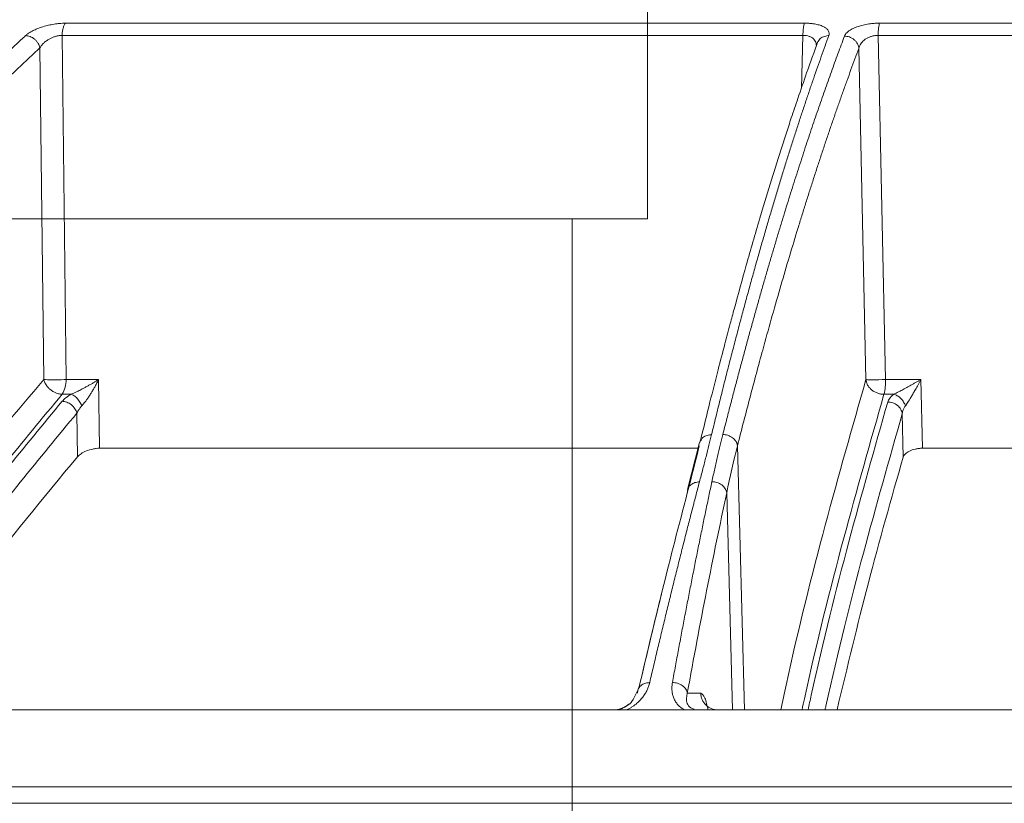
# Model space of a CAD drawing. Units: inches. Extents: x 1932 to 2250, y -778 to -689.
# Drawn here: x 2022 to 2025, y -724 to -722 of the extents above; entities that cross this region are included whole.
import ezdxf

# ---------------------------------------------------------------- set-up
doc = ezdxf.new("R2010")
doc.units = ezdxf.units.IN
doc.header["$MEASUREMENT"] = 0

msp = doc.modelspace()

# ---------------------------------------------------------------- linework, layer by layer
at = {"color": 0, "linetype": 'Continuous', "lineweight": 5}
for p, q in [((2023.5645, -722.1827), (2023.5645, -720.6727)), ((2020.7245, -722.1827), (2023.5645, -722.1827)), ((2023.3586, -726.9119), (2023.3586, -722.1827))]:
    msp.add_line(p, q, dxfattribs=at)
at = {"color": 252, "linetype": 'Continuous', "lineweight": 0}
for p, q in [((2023.9949, -721.6467), (2021.9707, -721.6467)), ((2025.7944, -721.6467), (2024.2006, -721.6467)), ((2021.9609, -721.6803), (2021.9716, -722.6227)), ((2023.9906, -721.6803), (2021.9609, -721.6803)), ((2023.9863, -721.8245), (2023.9906, -721.6803)), ((2024.1968, -721.6803), (2024.2167, -722.6227)), ((2025.7948, -721.6803), (2024.1968, -721.6803)), ((2021.9001, -721.7143), (2021.9105, -722.6227)), ((2024.1437, -721.7158), (2024.163, -722.6227)), ((2021.9716, -722.6227), (2022.061, -722.6227)), ((2022.0631, -722.8108), (2022.061, -722.6227)), ((2024.2167, -722.6227), (2024.3137, -722.6227)), ((2024.3177, -722.8108), (2024.3137, -722.6227)), ((2021.961, -722.6629), (2021.9854, -722.6629)), ((2024.2126, -722.6629), (2024.2391, -722.6629)), ((2022.0028, -722.8345), (2022.0015, -722.7143)), ((2024.265, -722.8355), (2024.2625, -722.7163)), ((2023.7076, -722.795), (2023.6747, -722.9238)), ((2023.8113, -722.8039), (2023.8301, -723.527)), ((2025.6691, -722.8108), (2024.3177, -722.8108)), ((2023.6749, -722.9238), (2023.6737, -722.9333)), ((2023.7816, -722.933), (2023.7971, -723.527)), ((2023.5408, -723.4675), (2023.5233, -723.5022)), ((2023.5408, -723.4675), (2023.5344, -723.4801)), ((2023.5204, -723.505), (2023.5251, -723.4986)), ((2023.7108, -723.4815), (2023.6737, -723.4815)), ((2025.3492, -723.783), (2019.0424, -723.783))]:
    msp.add_line(p, q, dxfattribs=at)
at = {"color": 252, "linetype": 'Continuous', "lineweight": 0, "flags": 128}
msp.add_lwpolyline([(2023.7024, -722.8108), (2023.63, -722.8108), (2023.4003, -722.8108), (2023.1723, -722.8108), (2022.9462, -722.8108), (2022.722, -722.8108), (2022.5, -722.8108), (2022.2803, -722.8108), (2022.0631, -722.8108)], dxfattribs=at)
at = {"color": 252, "linetype": 'Continuous', "lineweight": 0}
for centre, radius, start, end in [((2021.9019, -722.6259), 0.0698, 327.9427, 2.6086), ((2024.056, -722.6267), 0.1608, 346.9752, 1.4201)]:
    msp.add_arc(centre, radius, start, end, dxfattribs=at)
for points, knots in [([(2023.0666, -720.5975), (2023.024, -720.6029), (2022.9218, -720.616), (2022.7569, -720.6437), (2022.5819, -720.6782), (2022.3709, -720.7266), (2022.1195, -720.7944), (2021.8978, -720.8664), (2021.7467, -720.921), (2021.6733, -720.9485), (2021.5987, -720.9775), (2021.5231, -721.008), (2021.4465, -721.0401), (2021.3688, -721.0737), (2021.247, -721.1284), (2021.0788, -721.2087), (2020.8623, -721.3215), (2020.6377, -721.4488), (2020.4058, -721.5916), (2020.1749, -721.7459), (2019.9545, -721.9048), (2019.7452, -722.0662), (2019.5389, -722.2357), (2019.3384, -722.4113), (2019.1443, -722.591), (2019.0224, -722.7121), (2018.9609, -722.7732)], [0, 0, 0, 0, 0.029331, 0.070324, 0.113763, 0.150351, 0.216619, 0.288669, 0.305638, 0.322898, 0.340449, 0.358289, 0.376419, 0.394838, 0.413546, 0.463256, 0.515389, 0.569926, 0.626848, 0.686126, 0.741799, 0.792987, 0.845831, 0.901215, 0.95011, 1, 1, 1, 1]), ([(2022.3448, -720.7361), (2022.3368, -720.7379), (2022.1595, -720.779), (2021.8162, -720.8897), (2021.3437, -721.0766), (2020.9033, -721.2932), (2020.4943, -721.5286), (2020.1678, -721.7453), (2019.9214, -721.9251), (2019.7565, -722.0521), (2019.6289, -722.1555), (2019.53, -722.2383), (2019.448, -722.3086), (2019.3475, -722.397), (2019.2289, -722.5051), (2019.0924, -722.6337), (2018.9965, -722.7291), (2018.9455, -722.78)], [0, 0, 0, 0, 0.00666, 0.146768, 0.28671, 0.405524, 0.524366, 0.64319, 0.695448, 0.746725, 0.793406, 0.812958, 0.838406, 0.869812, 0.907193, 0.950575, 1, 1, 1, 1]), ([(2021.8607, -721.6808), (2021.8617, -721.6799), (2021.8637, -721.6781), (2021.8671, -721.6756), (2021.8708, -721.673), (2021.8747, -721.6706), (2021.879, -721.6683), (2021.886, -721.6647), (2021.8968, -721.6601), (2021.9117, -721.6553), (2021.9272, -721.6514), (2021.9409, -721.649), (2021.9525, -721.6476), (2021.9619, -721.6468), (2021.9678, -721.6467), (2021.9707, -721.6467)], [0, 0, 0, 0, 0.051175, 0.101199, 0.150267, 0.198585, 0.246369, 0.293839, 0.421823, 0.54864, 0.666063, 0.782881, 0.857062, 0.92903, 1, 1, 1, 1]), ([(2021.9609, -721.6803), (2021.9609, -721.6769), (2021.9613, -721.6716), (2021.9624, -721.6647), (2021.9636, -721.6599), (2021.9651, -721.6555), (2021.9674, -721.6506), (2021.9694, -721.6479), (2021.9707, -721.6467)], [0, 0, 0, 0, 0.24978, 0.375666, 0.501552, 0.627439, 0.753325, 1, 1, 1, 1]), ([(2023.9949, -721.6467), (2023.9943, -721.648), (2023.9935, -721.6506), (2023.9924, -721.6556), (2023.9918, -721.6599), (2023.9912, -721.6648), (2023.9907, -721.6716), (2023.9906, -721.6769), (2023.9906, -721.6803)], [0, 0, 0, 0, 0.249597, 0.374664, 0.499731, 0.624798, 0.749866, 1, 1, 1, 1]), ([(2023.9949, -721.6467), (2023.9965, -721.6467), (2023.9997, -721.6467), (2024.0044, -721.6469), (2024.009, -721.6472), (2024.0135, -721.6476), (2024.0179, -721.6482), (2024.0253, -721.6493), (2024.0351, -721.6515), (2024.0458, -721.6555), (2024.0544, -721.6604), (2024.0595, -721.6658), (2024.062, -721.671), (2024.0627, -721.6758), (2024.0618, -721.6791), (2024.0614, -721.6808)], [0, 0, 0, 0, 0.036384, 0.072716, 0.109158, 0.145868, 0.183006, 0.220721, 0.338334, 0.457102, 0.584316, 0.714552, 0.808469, 0.9031, 1, 1, 1, 1]), ([(2024.1043, -721.6823), (2024.1046, -721.6815), (2024.1053, -721.68), (2024.1067, -721.6777), (2024.1083, -721.6754), (2024.1103, -721.6732), (2024.1125, -721.6711), (2024.115, -721.669), (2024.1198, -721.6655), (2024.128, -721.6608), (2024.141, -721.6557), (2024.1555, -721.6517), (2024.169, -721.6491), (2024.1809, -721.6476), (2024.1908, -721.6468), (2024.1974, -721.6467), (2024.2006, -721.6467)], [0, 0, 0, 0, 0.044121, 0.087335, 0.12977, 0.171559, 0.212845, 0.253771, 0.294488, 0.422328, 0.549075, 0.666417, 0.783175, 0.857374, 0.929222, 1, 1, 1, 1]), ([(2024.2006, -721.6467), (2024.1995, -721.6494), (2024.1985, -721.6541), (2024.1972, -721.666), (2024.1968, -721.6731), (2024.1968, -721.6803)], [0, 0, 0, 0, 0.5, 0.5, 1, 1, 1, 1]), ([(2020.9042, -722.7735), (2020.9139, -722.7602), (2020.9332, -722.7337), (2020.9622, -722.6943), (2020.9911, -722.6555), (2021.02, -722.6173), (2021.0487, -722.5796), (2021.0774, -722.5424), (2021.106, -722.5058), (2021.1345, -722.4697), (2021.1629, -722.4341), (2021.1912, -722.3991), (2021.2194, -722.3645), (2021.2475, -722.3305), (2021.2755, -722.297), (2021.3034, -722.2641), (2021.3312, -722.2316), (2021.3589, -722.1996), (2021.3865, -722.1681), (2021.4139, -722.1371), (2021.4413, -722.1066), (2021.4685, -722.0765), (2021.4956, -722.047), (2021.5225, -722.0179), (2021.5493, -721.9893), (2021.5761, -721.9611), (2021.6026, -721.9335), (2021.6291, -721.9062), (2021.6554, -721.8794), (2021.6815, -721.8531), (2021.7076, -721.8272), (2021.7334, -721.8017), (2021.7592, -721.7767), (2021.7848, -721.7521), (2021.8102, -721.7279), (2021.8355, -721.7042), (2021.8523, -721.6886), (2021.8607, -721.6808)], [0, 0, 0, 0, 0.031736, 0.063293, 0.09467, 0.125867, 0.156883, 0.187717, 0.218368, 0.248836, 0.279119, 0.309218, 0.339132, 0.36886, 0.398401, 0.427755, 0.456921, 0.485898, 0.514687, 0.543286, 0.571695, 0.599913, 0.62794, 0.655776, 0.68342, 0.710871, 0.738129, 0.765193, 0.792064, 0.81874, 0.845222, 0.871508, 0.897599, 0.923494, 0.949193, 0.974695, 1, 1, 1, 1]), ([(2021.8607, -721.6808), (2021.8645, -721.6808), (2021.8709, -721.6819), (2021.8795, -721.6861), (2021.8857, -721.6904), (2021.891, -721.6958), (2021.8968, -721.7039), (2021.8992, -721.7103), (2021.9001, -721.7143)], [0.0000106, 0.0000106, 0.0000106, 0.0000106, 0.246675, 0.3725612, 0.4984475, 0.6243337, 0.75022, 1.0000013, 1.0000013, 1.0000013, 1.0000013]), ([(2021.9609, -721.6803), (2021.9598, -721.6803), (2021.9577, -721.6803), (2021.9543, -721.6805), (2021.9508, -721.681), (2021.9473, -721.6817), (2021.9437, -721.6826), (2021.94, -721.6837), (2021.9363, -721.6851), (2021.9326, -721.6866), (2021.9289, -721.6883), (2021.9238, -721.6911), (2021.9173, -721.6953), (2021.9105, -721.701), (2021.9045, -721.7075), (2021.9016, -721.7119), (2021.9001, -721.7143)], [0, 0, 0, 0, 0.043297, 0.087123, 0.131656, 0.17705, 0.223444, 0.270961, 0.319713, 0.36981, 0.421363, 0.474488, 0.59526, 0.731513, 0.855065, 1, 1, 1, 1]), ([(2024.0315, -721.697), (2024.0212, -721.7253), (2024.0028, -721.7763), (2023.9786, -721.8467), (2023.9598, -721.9026), (2023.9443, -721.9499), (2023.9152, -722.0402), (2023.8787, -722.1587), (2023.8363, -722.3053), (2023.8095, -722.4019), (2023.79, -722.4743), (2023.7754, -722.5296), (2023.7568, -722.6008), (2023.7345, -722.6888), (2023.7185, -722.7543), (2023.7098, -722.7897)], [0, 0, 0, 0, 0.091763, 0.164611, 0.218595, 0.261881, 0.306055, 0.484384, 0.598073, 0.70295, 0.73722, 0.783888, 0.843222, 0.915247, 1, 1, 1, 1]), ([(2024.0614, -721.6808), (2024.058, -721.6902), (2024.0511, -721.709), (2024.0408, -721.7379), (2024.0304, -721.7673), (2024.02, -721.7974), (2024.0094, -721.8281), (2023.9988, -721.8594), (2023.9882, -721.8914), (2023.9775, -721.924), (2023.9667, -721.9573), (2023.9558, -721.9912), (2023.9449, -722.0259), (2023.934, -722.0612), (2023.923, -722.0972), (2023.9119, -722.1339), (2023.9007, -722.1713), (2023.8896, -722.2094), (2023.8783, -722.2483), (2023.867, -722.2879), (2023.8557, -722.3282), (2023.8443, -722.3693), (2023.8329, -722.4111), (2023.8214, -722.4537), (2023.8099, -722.497), (2023.7984, -722.5411), (2023.7868, -722.586), (2023.7751, -722.6317), (2023.7635, -722.6782), (2023.7518, -722.7255), (2023.744, -722.7575), (2023.7401, -722.7735)], [0, 0, 0, 0, 0.030562, 0.061411, 0.092547, 0.123968, 0.155675, 0.187666, 0.21994, 0.252498, 0.285338, 0.318459, 0.351861, 0.385543, 0.419504, 0.453743, 0.488259, 0.523051, 0.558119, 0.593461, 0.629076, 0.664963, 0.701121, 0.737549, 0.774246, 0.81121, 0.848441, 0.885936, 0.923696, 0.961717, 1, 1, 1, 1]), ([(2023.771, -722.7732), (2023.7744, -722.7601), (2023.781, -722.734), (2023.791, -722.6953), (2023.8009, -722.6571), (2023.8109, -722.6194), (2023.8208, -722.5822), (2023.8307, -722.5455), (2023.8405, -722.5093), (2023.8504, -722.4736), (2023.8602, -722.4384), (2023.87, -722.4037), (2023.8798, -722.3694), (2023.8895, -722.3356), (2023.8992, -722.3023), (2023.9089, -722.2695), (2023.9185, -722.2371), (2023.9282, -722.2052), (2023.9377, -722.1737), (2023.9473, -722.1428), (2023.9568, -722.1122), (2023.9663, -722.0821), (2023.9758, -722.0525), (2023.9852, -722.0233), (2023.9946, -721.9945), (2024.0039, -721.9662), (2024.0133, -721.9383), (2024.0225, -721.9109), (2024.0318, -721.8838), (2024.041, -721.8572), (2024.0502, -721.831), (2024.0593, -721.8052), (2024.0684, -721.7798), (2024.0774, -721.7549), (2024.0864, -721.7303), (2024.0954, -721.7061), (2024.1013, -721.6902), (2024.1043, -721.6823)], [0, 0, 0, 0, 0.031244, 0.062337, 0.093278, 0.124068, 0.154705, 0.185189, 0.215519, 0.245695, 0.275715, 0.305579, 0.335287, 0.364838, 0.394231, 0.423467, 0.452543, 0.481461, 0.510218, 0.538815, 0.567252, 0.595527, 0.623641, 0.651592, 0.67938, 0.707006, 0.734468, 0.761765, 0.788899, 0.815867, 0.842671, 0.869308, 0.89578, 0.922085, 0.948224, 0.974196, 1, 1, 1, 1]), ([(2024.0268, -721.7067), (2024.0269, -721.7049), (2024.0271, -721.6989), (2024.0223, -721.6918), (2024.0149, -721.6858), (2024.0078, -721.6826), (2023.9997, -721.6805), (2023.9936, -721.6803), (2023.9906, -721.6803)], [0, 0, 0, 0, 0.130142, 0.4353458, 0.582433, 0.7238968, 0.8618844, 1, 1, 1, 1]), ([(2024.0321, -721.6973), (2024.0332, -721.6953), (2024.0364, -721.6894), (2024.0462, -721.683), (2024.0551, -721.6816), (2024.0595, -721.6809)], [0, 0, 0, 0, 0.215595, 0.620584, 1, 1, 1, 1]), ([(2024.1043, -721.6823), (2024.1085, -721.6823), (2024.1155, -721.6833), (2024.1246, -721.6874), (2024.1309, -721.6918), (2024.1362, -721.6972), (2024.1415, -721.7054), (2024.1433, -721.7118), (2024.1437, -721.7158)], [0.0000128, 0.0000128, 0.0000128, 0.0000128, 0.2464132, 0.3724159, 0.4984186, 0.6244212, 0.7504239, 1.0000015, 1.0000015, 1.0000015, 1.0000015]), ([(2024.1968, -721.6803), (2024.1956, -721.6803), (2024.1933, -721.6803), (2024.1897, -721.6805), (2024.1861, -721.681), (2024.1824, -721.6818), (2024.1787, -721.6827), (2024.1751, -721.6839), (2024.1715, -721.6853), (2024.168, -721.6869), (2024.1645, -721.6888), (2024.1608, -721.6911), (2024.1567, -721.6943), (2024.1524, -721.6986), (2024.1486, -721.7036), (2024.1454, -721.7094), (2024.1443, -721.7136), (2024.1437, -721.7158)], [0, 0, 0, 0, 0.042287, 0.085299, 0.129224, 0.174228, 0.220453, 0.268023, 0.317051, 0.367642, 0.419904, 0.473952, 0.554986, 0.647962, 0.753088, 0.870424, 1, 1, 1, 1]), ([(2021.9001, -721.7143), (2021.8897, -721.7239), (2021.869, -721.7432), (2021.838, -721.7725), (2021.8071, -721.8021), (2021.7762, -721.832), (2021.7455, -721.8622), (2021.7148, -721.8928), (2021.6842, -721.9237), (2021.6538, -721.9549), (2021.6234, -721.9864), (2021.593, -722.0183), (2021.5628, -722.0505), (2021.5327, -722.083), (2021.5027, -722.1158), (2021.4727, -722.1489), (2021.4428, -722.1824), (2021.3834, -722.2499), (2021.2944, -722.354), (2021.2005, -722.4694), (2021.1304, -722.5584), (2021.084, -722.6184), (2021.0378, -722.6794), (2020.9918, -722.7413), (2020.9612, -722.7832), (2020.946, -722.8042)], [0, 0, 0, 0, 0.031393, 0.062762, 0.094109, 0.125435, 0.15674, 0.188025, 0.219291, 0.25054, 0.28177, 0.312984, 0.34418, 0.37536, 0.406526, 0.437682, 0.468828, 0.499963, 0.624193, 0.749745, 0.799664, 0.849649, 0.899699, 0.949816, 1, 1, 1, 1]), ([(2024.1437, -721.7158), (2024.1401, -721.7254), (2024.1329, -721.7447), (2024.1221, -721.7739), (2024.1114, -721.8035), (2024.1006, -721.8334), (2024.0899, -721.8636), (2024.0793, -721.8941), (2024.0686, -721.9249), (2024.058, -721.9561), (2024.0474, -721.9876), (2024.0369, -722.0194), (2024.0264, -722.0515), (2024.0159, -722.084), (2024.0054, -722.1167), (2023.995, -722.1498), (2023.9846, -722.1832), (2023.9619, -722.257), (2023.927, -722.3745), (2023.89, -722.5058), (2023.8629, -722.6056), (2023.8457, -722.6706), (2023.8284, -722.7366), (2023.817, -722.7814), (2023.8113, -722.8039)], [0, 0, 0, 0, 0.03139, 0.062757, 0.094102, 0.125427, 0.15673, 0.188015, 0.219281, 0.250529, 0.28176, 0.312974, 0.344172, 0.375353, 0.406521, 0.437679, 0.468828, 0.499965, 0.642011, 0.785458, 0.838976, 0.892572, 0.946247, 1, 1, 1, 1]), ([(2021.2322, -723.527), (2021.2573, -723.4882), (2021.3424, -723.3568), (2021.4958, -723.1414), (2021.6961, -722.8757), (2021.8377, -722.7086), (2021.9105, -722.6227)], [0, 0, 0, 0, 0.116091, 0.392889, 0.687694, 1, 1, 1, 1]), ([(2021.9105, -722.6227), (2021.9109, -722.624), (2021.9116, -722.6264), (2021.913, -722.6297), (2021.9144, -722.6327), (2021.9158, -722.6352), (2021.9185, -722.6396), (2021.9229, -722.645), (2021.9299, -722.6515), (2021.9373, -722.6565), (2021.9446, -722.6598), (2021.9508, -722.6617), (2021.956, -722.6627), (2021.9593, -722.6629), (2021.961, -722.6629)], [0, 0, 0, 0, 0.060011, 0.114107, 0.162262, 0.204477, 0.240781, 0.382073, 0.500043, 0.640276, 0.759308, 0.843997, 0.922507, 1, 1, 1, 1]), ([(2021.9105, -722.6227), (2021.9156, -722.623), (2021.9242, -722.6231), (2021.9444, -722.6232), (2021.9559, -722.6231), (2021.9663, -722.6228)], [0, 0, 0, 0, 0.5, 0.5, 1, 1, 1, 1]), ([(2022.061, -722.6227), (2022.0588, -722.624), (2022.0544, -722.6267), (2022.0474, -722.6309), (2022.0401, -722.6352), (2022.0323, -722.6396), (2022.0244, -722.644), (2022.0152, -722.6489), (2022.0059, -722.6537), (2021.997, -722.6579), (2021.9905, -722.6609), (2021.9869, -722.6623), (2021.9854, -722.6629)], [0, 0, 0, 0, 0.092109, 0.188736, 0.289403, 0.393464, 0.500193, 0.604474, 0.749828, 0.859355, 0.941932, 1, 1, 1, 1]), ([(2022.061, -722.6227), (2022.0602, -722.6242), (2022.0587, -722.6273), (2022.0555, -722.6335), (2022.0515, -722.6408), (2022.0466, -722.6496), (2022.0416, -722.6579), (2022.0362, -722.6664), (2022.0309, -722.6744), (2022.026, -722.6812), (2022.0218, -722.6867), (2022.0182, -722.691), (2022.0159, -722.6936), (2022.0148, -722.6948)], [0, 0, 0, 0, 0.059097, 0.118721, 0.242414, 0.344409, 0.464714, 0.573249, 0.690367, 0.794529, 0.868444, 0.936856, 1, 1, 1, 1]), ([(2023.9296, -723.527), (2023.9345, -723.5044), (2023.9737, -723.322), (2024.0512, -723.0144), (2024.1257, -722.7533), (2024.163, -722.6227)], [0, 0, 0, 0, 0.066209, 0.532727, 1, 1, 1, 1]), ([(2024.163, -722.6227), (2024.1632, -722.6237), (2024.1634, -722.6255), (2024.164, -722.6279), (2024.1648, -722.6308), (2024.166, -722.634), (2024.1685, -722.6391), (2024.1727, -722.6451), (2024.1792, -722.6515), (2024.187, -722.6567), (2024.1941, -722.6598), (2024.1999, -722.6615), (2024.2042, -722.6623), (2024.2085, -722.6628), (2024.2112, -722.6629), (2024.2126, -722.6629)], [0, 0, 0, 0, 0.045632, 0.084591, 0.116877, 0.18244, 0.240506, 0.368945, 0.50001, 0.631075, 0.759514, 0.82283, 0.883144, 0.941952, 1, 1, 1, 1]), ([(2024.1647, -722.6229), (2024.1678, -722.6231), (2024.1815, -722.6234), (2024.2047, -722.623), (2024.2167, -722.6227)], [0, 0, 0, 0, 0.408271, 0.908271, 0.908271, 0.908271, 0.908271]), ([(2024.3137, -722.6227), (2024.3113, -722.624), (2024.3066, -722.6267), (2024.2992, -722.6309), (2024.2916, -722.6351), (2024.2836, -722.6396), (2024.2756, -722.644), (2024.2666, -722.6489), (2024.2576, -722.6537), (2024.2494, -722.6579), (2024.2435, -722.6609), (2024.2404, -722.6623), (2024.2391, -722.6629)], [0, 0, 0, 0, 0.092055, 0.188655, 0.289323, 0.393412, 0.500193, 0.604467, 0.749828, 0.859362, 0.941938, 1, 1, 1, 1]), ([(2024.3137, -722.6227), (2024.3123, -722.6252), (2024.3098, -722.6301), (2024.3059, -722.6371), (2024.3023, -722.6436), (2024.2989, -722.6496), (2024.2958, -722.6551), (2024.2919, -722.662), (2024.2873, -722.6697), (2024.2825, -722.6778), (2024.2783, -722.6845), (2024.2746, -722.69), (2024.2724, -722.6932), (2024.2713, -722.6948)], [0, 0, 0, 0, 0.097124, 0.188319, 0.273588, 0.352937, 0.426372, 0.493903, 0.626789, 0.743117, 0.833434, 0.918925, 1, 1, 1, 1]), ([(2021.961, -722.6629), (2021.8527, -722.7937), (2021.6365, -723.0549), (2021.4202, -723.3493), (2021.3147, -723.5178), (2021.3089, -723.527)], [0, 0, 0, 0, 0.486611, 0.971871, 1, 1, 1, 1]), ([(2022.0148, -722.6948), (2022.0135, -722.6914), (2022.0117, -722.6877), (2022.0074, -722.6807), (2022.0048, -722.6773), (2021.9993, -722.6714), (2021.9964, -722.6688), (2021.9907, -722.665), (2021.9879, -722.6637), (2021.9854, -722.6629)], [0, 0, 0, 0, 0.25, 0.25, 0.5, 0.5, 0.75, 0.75, 1, 1, 1, 1]), ([(2024.2126, -722.6629), (2024.1755, -722.7932), (2024.1012, -723.0536), (2024.0267, -723.348), (2023.9902, -723.5169), (2023.988, -723.527)], [0, 0, 0, 0, 0.484991, 0.969199, 1, 1, 1, 1]), ([(2024.2713, -722.6948), (2024.2702, -722.6913), (2024.2686, -722.6877), (2024.2643, -722.6807), (2024.2617, -722.6773), (2024.2557, -722.6714), (2024.2523, -722.6688), (2024.2456, -722.665), (2024.2422, -722.6637), (2024.2391, -722.6629)], [0, 0, 0, 0, 0.25, 0.25, 0.5, 0.5, 0.75, 0.75, 1, 1, 1, 1]), ([(2021.9611, -722.6822), (2021.8571, -722.8084), (2021.6492, -723.0607), (2021.4384, -723.3481), (2021.334, -723.5141), (2021.3259, -723.527)], [0, 0, 0, 0, 0.479837, 0.959418, 1, 1, 1, 1]), ([(2021.9611, -722.6822), (2021.9649, -722.6823), (2021.9692, -722.683), (2021.9779, -722.6862), (2021.9823, -722.6886), (2021.9901, -722.6949), (2021.9935, -722.6986), (2021.9987, -722.7064), (2022.0004, -722.7105), (2022.0015, -722.7143)], [0, 0, 0, 0, 0.25, 0.25, 0.5, 0.5, 0.75, 0.75, 1, 1, 1, 1]), ([(2022.0148, -722.6948), (2022.0139, -722.6958), (2022.0121, -722.6978), (2022.0096, -722.701), (2022.0069, -722.7047), (2022.004, -722.7091), (2022.0024, -722.7125), (2022.0015, -722.7143)], [0, 0, 0, 0, 0.1549235, 0.3202429, 0.4960122, 0.7249367, 1, 1, 1, 1]), ([(2024.2228, -722.6841), (2024.1871, -722.8099), (2024.1158, -723.0613), (2024.0433, -723.3481), (2024.0074, -723.5137), (2024.0045, -723.527)], [0, 0, 0, 0, 0.479382, 0.958062, 1, 1, 1, 1]), ([(2024.2625, -722.7163), (2024.262, -722.7124), (2024.2608, -722.7083), (2024.2564, -722.7004), (2024.2532, -722.6966), (2024.2455, -722.6903), (2024.241, -722.6879), (2024.2318, -722.6848), (2024.2271, -722.6841), (2024.2228, -722.6841)], [0, 0, 0, 0, 0.25, 0.25, 0.5, 0.5, 0.75, 0.75, 1, 1, 1, 1]), ([(2024.2713, -722.6948), (2024.2705, -722.6959), (2024.269, -722.6982), (2024.2671, -722.7018), (2024.2652, -722.706), (2024.2635, -722.7108), (2024.2628, -722.7144), (2024.2625, -722.7163)], [0, 0, 0, 0, 0.164442, 0.331718, 0.50185, 0.751963, 1, 1, 1, 1]), ([(2022.0015, -722.7143), (2021.8978, -722.8403), (2021.6904, -723.092), (2021.4865, -723.3689), (2021.3886, -723.5241), (2021.3868, -723.527)], [0, 0, 0, 0, 0.495387, 0.99051, 1, 1, 1, 1]), ([(2024.2625, -722.7163), (2024.2269, -722.8418), (2024.1557, -723.0927), (2024.0857, -723.3689), (2024.052, -723.5237), (2024.0512, -723.527)], [0, 0, 0, 0, 0.494966, 0.98921, 1, 1, 1, 1]), ([(2023.7401, -722.7735), (2023.7377, -722.7832), (2023.7328, -722.8033), (2023.7249, -722.8345), (2023.7163, -722.868), (2023.7102, -722.8911), (2023.707, -722.903)], [0, 0, 0, 0, 0.2269539, 0.4692863, 0.7269762, 1, 1, 1, 1]), ([(2023.7374, -722.7737), (2023.7331, -722.7744), (2023.7244, -722.7759), (2023.7147, -722.782), (2023.7116, -722.7878), (2023.7103, -722.79)], [0, 0, 0, 0, 0.364276, 0.751246, 1, 1, 1, 1]), ([(2023.7411, -722.9026), (2023.7437, -722.8906), (2023.7487, -722.8674), (2023.7563, -722.8339), (2023.7637, -722.8027), (2023.7686, -722.7828), (2023.771, -722.7732)], [0, 0, 0, 0, 0.275187, 0.5336, 0.775212, 1, 1, 1, 1]), ([(2023.771, -722.7732), (2023.7753, -722.7732), (2023.78, -722.7738), (2023.7893, -722.7768), (2023.7939, -722.7791), (2023.8017, -722.785), (2023.8049, -722.7887), (2023.8095, -722.7962), (2023.8108, -722.8002), (2023.8113, -722.8039)], [0, 0, 0, 0, 0.25, 0.25, 0.5, 0.5, 0.75, 0.75, 1, 1, 1, 1]), ([(2023.7103, -722.79), (2023.7094, -722.7911), (2023.7081, -722.7926), (2023.7079, -722.7946), (2023.7079, -722.7951)], [0, 0, 0, 0, 0.717624, 1, 1, 1, 1]), ([(2022.0631, -722.8108), (2022.0602, -722.8108), (2022.0573, -722.811), (2022.0512, -722.8117), (2022.0481, -722.8122), (2022.0389, -722.8141), (2022.0328, -722.816), (2022.0219, -722.8204), (2022.017, -722.823), (2022.0088, -722.8286), (2022.0054, -722.8315), (2022.0028, -722.8345)], [0, 0, 0, 0, 0.125, 0.125, 0.25, 0.25, 0.5, 0.5, 0.75, 0.75, 1, 1, 1, 1]), ([(2024.3177, -722.8108), (2024.3144, -722.8108), (2024.3112, -722.811), (2024.3048, -722.8117), (2024.3016, -722.8123), (2024.2925, -722.8143), (2024.2869, -722.8163), (2024.2774, -722.821), (2024.2736, -722.8237), (2024.2678, -722.8295), (2024.2659, -722.8325), (2024.265, -722.8355)], [0, 0, 0, 0, 0.125, 0.125, 0.25, 0.25, 0.5, 0.5, 0.75, 0.75, 1, 1, 1, 1]), ([(2022.0028, -722.8345), (2021.9096, -722.9468), (2021.7301, -723.1633), (2021.5584, -723.4089), (2021.4759, -723.527)], [0, 0, 0, 0, 0.5191, 1, 1, 1, 1]), ([(2024.265, -722.8355), (2024.2328, -722.9485), (2024.1711, -723.1646), (2024.1121, -723.41), (2024.084, -723.527)], [0, 0, 0, 0, 0.522956, 1, 1, 1, 1]), ([(2023.707, -722.903), (2023.7036, -722.916), (2023.6967, -722.9422), (2023.6864, -722.9818), (2023.676, -723.022), (2023.6656, -723.0627), (2023.6552, -723.1039), (2023.6447, -723.1456), (2023.6342, -723.1878), (2023.6237, -723.2306), (2023.6131, -723.2739), (2023.6025, -723.3178), (2023.5919, -723.3622), (2023.5813, -723.4071), (2023.5742, -723.4374), (2023.5707, -723.4526)], [0, 0, 0, 0, 0.074471, 0.149358, 0.224659, 0.300372, 0.376494, 0.453025, 0.529962, 0.607304, 0.685047, 0.763191, 0.841732, 0.920669, 1, 1, 1, 1]), ([(2023.6329, -723.4526), (2023.6357, -723.4373), (2023.6413, -723.4069), (2023.6496, -723.3619), (2023.658, -723.3174), (2023.6663, -723.2734), (2023.6746, -723.23), (2023.683, -723.1872), (2023.6913, -723.1449), (2023.6996, -723.1032), (2023.7079, -723.062), (2023.7162, -723.0213), (2023.7245, -722.9812), (2023.7328, -722.9417), (2023.7383, -722.9156), (2023.7411, -722.9026)], [0, 0, 0, 0, 0.079581, 0.158727, 0.237436, 0.315705, 0.393532, 0.470916, 0.547854, 0.624344, 0.700383, 0.775971, 0.851104, 0.925781, 1, 1, 1, 1]), ([(2023.7042, -722.9031), (2023.6999, -722.9038), (2023.6911, -722.9052), (2023.681, -722.9124), (2023.6755, -722.9192), (2023.675, -722.9235), (2023.6749, -722.9238)], [0, 0, 0, 0, 0.310486, 0.640522, 0.967902, 1, 1, 1, 1]), ([(2023.7411, -722.9026), (2023.7454, -722.9026), (2023.7502, -722.9032), (2023.7595, -722.906), (2023.7642, -722.9083), (2023.772, -722.9142), (2023.7753, -722.9178), (2023.7798, -722.9254), (2023.7811, -722.9293), (2023.7816, -722.933)], [0, 0, 0, 0, 0.25, 0.25, 0.5, 0.5, 0.75, 0.75, 1, 1, 1, 1]), ([(2023.6737, -722.9333), (2023.6507, -723.0214), (2023.6059, -723.1936), (2023.5621, -723.3784), (2023.5408, -723.4686)], [0, 0, 0, 0, 0.51178, 1, 1, 1, 1]), ([(2023.5418, -723.4643), (2023.5628, -723.3756), (2023.6062, -723.1922), (2023.6507, -723.0214), (2023.6737, -722.9333)], [0, 0, 0, 0, 0.484244, 1, 1, 1, 1]), ([(2023.5707, -723.4526), (2023.5702, -723.4544), (2023.5693, -723.4578), (2023.5677, -723.4629), (2023.5658, -723.4679), (2023.5629, -723.4745), (2023.5585, -723.4827), (2023.5516, -723.4926), (2023.5434, -723.5022), (2023.5349, -723.5101), (2023.5272, -723.516), (2023.5207, -723.5203), (2023.5141, -723.524), (2023.5094, -723.526), (2023.5071, -723.527)], [0, 0, 0, 0, 0.064669, 0.127251, 0.187815, 0.246439, 0.370072, 0.491314, 0.623619, 0.743633, 0.813922, 0.879691, 0.941495, 1, 1, 1, 1]), ([(2023.5676, -723.4527), (2023.5643, -723.4529), (2023.5565, -723.4543), (2023.5454, -723.4603), (2023.5382, -723.4706), (2023.5374, -723.478), (2023.5377, -723.4815)], [0.0000015, 0.0000015, 0.0000015, 0.0000015, 0.1885929, 0.4397608, 0.6909286, 0.940806, 0.940806, 0.940806, 0.940806]), ([(2023.666, -723.527), (2023.6649, -723.5265), (2023.6629, -723.5255), (2023.66, -723.5237), (2023.6572, -723.5218), (2023.6539, -723.5192), (2023.6501, -723.5158), (2023.6451, -723.5101), (2023.6399, -723.5023), (2023.6356, -723.4928), (2023.6327, -723.4828), (2023.6315, -723.473), (2023.6315, -723.4628), (2023.6324, -723.4561), (2023.6329, -723.4526)], [0, 0, 0, 0, 0.031304, 0.063225, 0.095875, 0.129355, 0.190289, 0.256412, 0.376605, 0.508757, 0.630028, 0.753609, 0.872892, 1, 1, 1, 1]), ([(2023.6329, -723.4526), (2023.6373, -723.4525), (2023.642, -723.4531), (2023.6514, -723.4558), (2023.6561, -723.458), (2023.664, -723.4636), (2023.6673, -723.467), (2023.6719, -723.4742), (2023.6732, -723.478), (2023.6737, -723.4815)], [0, 0, 0, 0, 0.25, 0.25, 0.5, 0.5, 0.75, 0.75, 1, 1, 1, 1]), ([(2023.5233, -723.5022), (2023.5232, -723.5024), (2023.5204, -723.5081), (2023.5108, -723.5145), (2023.4982, -723.5221), (2023.4905, -723.5244), (2023.4868, -723.5256)], [0, 0, 0, 0, 0.017043, 0.546238, 0.786149, 1, 1, 1, 1]), ([(2023.6921, -723.5255), (2023.6889, -723.5243), (2023.6786, -723.5201), (2023.6695, -723.5047), (2023.672, -723.4909), (2023.6737, -723.4815)], [0, 0, 0, 0, 0.121022, 0.396148, 1, 1, 1, 1]), ([(2023.7569, -723.527), (2023.751, -723.527), (2023.745, -723.5259), (2023.734, -723.5213), (2023.729, -723.518), (2023.7204, -723.5096), (2023.717, -723.5045), (2023.7122, -723.4935), (2023.7109, -723.4875), (2023.7108, -723.4815)], [0, 0, 0, 0, 0.25, 0.25, 0.5, 0.5, 0.75, 0.75, 1, 1, 1, 1]), ([(2023.7108, -723.4815), (2023.7146, -723.4837), (2023.7217, -723.4879), (2023.728, -723.5155), (2023.7308, -723.5281)], [0, 0, 0, 0, 0.5436285, 1, 1, 1, 1]), ([(2018.6583, -723.527), (2018.6761, -723.527), (2018.7117, -723.527), (2018.7653, -723.527), (2018.8191, -723.527), (2018.8731, -723.527), (2018.9273, -723.527), (2018.9817, -723.527), (2019.0363, -723.527), (2019.0911, -723.527), (2019.1461, -723.527), (2019.2013, -723.527), (2019.2567, -723.527), (2019.3122, -723.527), (2019.368, -723.527), (2019.5363, -723.527), (2019.8205, -723.527), (2020.2271, -723.527), (2020.6415, -723.527), (2020.9628, -723.527), (2021.1858, -723.527), (2021.3077, -723.527), (2021.4301, -723.527), (2021.5531, -723.527), (2021.6765, -723.527), (2021.8004, -723.527), (2021.8833, -723.527), (2021.9248, -723.527)], [0, 0, 0, 0, 0.0178381, 0.035673, 0.0535053, 0.0713355, 0.0891642, 0.1069919, 0.1248192, 0.1426464, 0.1604743, 0.1783033, 0.1961339, 0.2139667, 0.2318023, 0.2496411, 0.374818, 0.5000005, 0.6251774, 0.7503599, 0.7860327, 0.8216951, 0.8573514, 0.8930058, 0.9286625, 0.9643258, 1, 1, 1, 1]), ([(2021.9248, -723.527), (2021.9456, -723.527), (2021.9872, -723.527), (2022.0496, -723.527), (2022.1122, -723.527), (2022.1749, -723.527), (2022.2376, -723.527), (2022.3005, -723.527), (2022.3634, -723.527), (2022.4265, -723.527), (2022.4896, -723.527), (2022.5529, -723.527), (2022.6162, -723.527), (2022.6796, -723.527), (2022.7432, -723.527), (2022.9344, -723.527), (2023.2551, -723.527), (2023.7075, -723.527), (2024.1628, -723.527), (2024.5112, -723.527), (2024.751, -723.527), (2024.8817, -723.527), (2025.0124, -723.527), (2025.1433, -723.527), (2025.2742, -723.527), (2025.4051, -723.527), (2025.4924, -723.527), (2025.5361, -723.527)], [0, 0, 0, 0, 0.017838, 0.035673, 0.053505, 0.071336, 0.089164, 0.106992, 0.124819, 0.142646, 0.160474, 0.178303, 0.196134, 0.213967, 0.231802, 0.249641, 0.374818, 0.5, 0.625177, 0.75036, 0.786033, 0.821695, 0.857351, 0.893006, 0.928662, 0.964326, 1, 1, 1, 1]), ([(2023.5125, -723.5119), (2023.5089, -723.515), (2023.5036, -723.5197), (2023.4918, -723.5244), (2023.483, -723.5266), (2023.4773, -723.5269), (2023.4749, -723.527)], [0, 0, 0, 0, 0.4646315, 0.6843441, 0.8651831, 1, 1, 1, 1]), ([(2023.5022, -723.5193), (2023.5006, -723.5203), (2023.4963, -723.5228), (2023.4905, -723.5245), (2023.4868, -723.5256)], [0, 0, 0, 0, 0.3593596, 1, 1, 1, 1]), ([(2021.9231, -723.7375), (2021.9023, -723.7375), (2021.8607, -723.7375), (2021.7985, -723.7375), (2021.7363, -723.7375), (2021.6743, -723.7375), (2021.6125, -723.7375), (2021.5507, -723.7375), (2021.4891, -723.7375), (2021.4276, -723.7375), (2021.3662, -723.7375), (2021.3049, -723.7375), (2021.2438, -723.7375), (2021.1827, -723.7375), (2021.1218, -723.7375), (2020.9392, -723.7375), (2020.6374, -723.7375), (2020.2221, -723.7375), (2019.8148, -723.7375), (2019.5111, -723.7375), (2019.3056, -723.7375), (2019.1944, -723.7375), (2019.0841, -723.7375), (2018.9745, -723.7375), (2018.8657, -723.7375), (2018.7576, -723.7375), (2018.6863, -723.7375), (2018.6506, -723.7375)], [0, 0, 0, 0, 0.017838, 0.035673, 0.053505, 0.071335, 0.089164, 0.106991, 0.124819, 0.142646, 0.160474, 0.178302, 0.196133, 0.213966, 0.231801, 0.24964, 0.374817, 0.5, 0.625178, 0.750361, 0.786034, 0.821696, 0.857352, 0.893006, 0.928663, 0.964326, 1, 1, 1, 1]), ([(2025.5416, -723.7375), (2025.5197, -723.7375), (2025.4759, -723.7375), (2025.4103, -723.7375), (2025.3447, -723.7375), (2025.2791, -723.7375), (2025.2135, -723.7375), (2025.148, -723.7375), (2025.0824, -723.7375), (2025.0169, -723.7375), (2024.9514, -723.7375), (2024.8859, -723.7375), (2024.8204, -723.7375), (2024.755, -723.7375), (2024.6895, -723.7375), (2024.4928, -723.7375), (2024.1655, -723.7375), (2023.7093, -723.7375), (2023.256, -723.7375), (2022.9134, -723.7375), (2022.6794, -723.7375), (2022.5524, -723.7375), (2022.4257, -723.7375), (2022.2995, -723.7375), (2022.1736, -723.7375), (2022.0481, -723.7375), (2021.9648, -723.7375), (2021.9231, -723.7375)], [0, 0, 0, 0, 0.017838, 0.035673, 0.053505, 0.071335, 0.089164, 0.106991, 0.124819, 0.142646, 0.160474, 0.178302, 0.196133, 0.213966, 0.231801, 0.24964, 0.374817, 0.5, 0.625178, 0.750361, 0.786034, 0.821696, 0.857352, 0.893006, 0.928663, 0.964326, 1, 1, 1, 1])]:
    msp.add_open_spline(points, degree=3, knots=knots, dxfattribs=at)
for points in [[(2024.0595, -721.6809), (2024.0601, -721.6808), (2024.0607, -721.6808), (2024.0614, -721.6808)], [(2021.9675, -722.6228), (2021.9671, -722.6228), (2021.9667, -722.6228), (2021.9663, -722.6228)], [(2021.9716, -722.6227), (2021.9703, -722.6227), (2021.9689, -722.6228), (2021.9675, -722.6228)], [(2024.163, -722.6227), (2024.1634, -722.6228), (2024.164, -722.6228), (2024.1647, -722.6229)], [(2021.9854, -722.6629), (2021.9749, -722.669), (2021.9668, -722.6755), (2021.9611, -722.6822)], [(2024.2391, -722.6629), (2024.2304, -722.6696), (2024.225, -722.6768), (2024.2228, -722.6841)], [(2023.7401, -722.7735), (2023.7392, -722.7736), (2023.7383, -722.7736), (2023.7374, -722.7737)], [(2023.6737, -722.9333), (2023.6852, -722.8897), (2023.6963, -722.8467), (2023.7065, -722.8042)], [(2023.7816, -722.933), (2023.7908, -722.8894), (2023.8006, -722.8464), (2023.8113, -722.8039)], [(2023.707, -722.903), (2023.7061, -722.903), (2023.7052, -722.9031), (2023.7042, -722.9031)], [(2023.6737, -723.4815), (2023.7085, -723.29), (2023.7444, -723.1072), (2023.7816, -722.933)], [(2023.5707, -723.4526), (2023.5697, -723.4526), (2023.5686, -723.4526), (2023.5676, -723.4527)]]:
    msp.add_open_spline(points, degree=3, dxfattribs=at)

doc.saveas('drawing.dxf')
